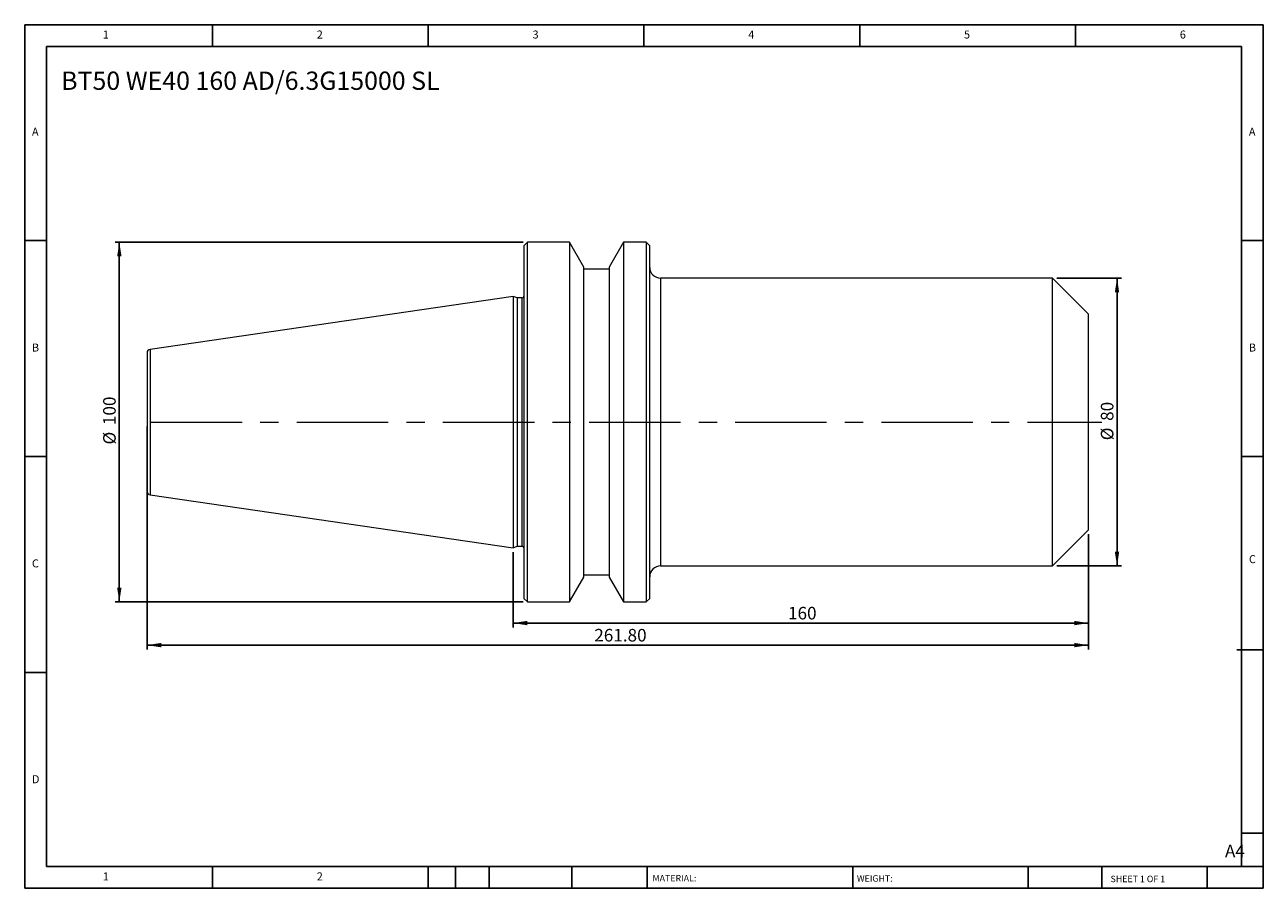
# Model space of a CAD drawing. Units: millimetres. Extents: x 6 to 350, y 6 to 246.
import ezdxf

# ---------------------------------------------------------------- set-up
doc = ezdxf.new("R2010")
doc.units = ezdxf.units.MM
doc.header["$LTSCALE"] = 1.2
doc.linetypes.add('CENTERX2', pattern=[20.32, 12.7, -2.54, 2.54, -2.54])
doc.layers.add('DIM', color=179, linetype='Continuous')
doc.styles.add('SLDTEXTSTYLE0', font='TXT', dxfattribs={"width": 0.7})
doc.styles.add('SLDTEXTSTYLE1', font='TXT', dxfattribs={"width": 0.75})
doc.styles.add('SLDTEXTSTYLE2', font='TXT', dxfattribs={"width": 0.6875})
doc.dimstyles.new('SLDDIMSTYLE0', dxfattribs={"dimtxt": 3.4925, "dimasz": 3.9624, "dimexe": 0, "dimexo": 0.0625, "dimgap": 0.873125, "dimtad": 1, "dimrnd": 1e-09, "dimzin": 12, "dimdsep": 46, "dimtxsty": 'SLDTEXTSTYLE0', "dimsah": 1, "dimcen": 0.09, "dimadec": 0, "dimazin": 3, "dimtfac": 1, "dimtofl": 0, "dimtmove": 0, "dimatfit": 3, "dimfxl": 1, "dimfrac": 2, "dimtolj": 1, "dimtzin": 12, "dimarcsym": 0})
doc.dimstyles.new('SLDDIMSTYLE1', dxfattribs={"dimtxt": 3.4925, "dimasz": 3.9624, "dimexe": 0, "dimexo": 0.0625, "dimgap": 0.873125, "dimtad": 1, "dimrnd": 1e-09, "dimzin": 4, "dimdsep": 46, "dimtxsty": 'SLDTEXTSTYLE0', "dimsah": 1, "dimcen": 0.09, "dimadec": 0, "dimazin": 1, "dimtfac": 1, "dimtofl": 0, "dimtmove": 0, "dimatfit": 3, "dimfxl": 1, "dimfrac": 2, "dimtolj": 1, "dimtzin": 12, "dimarcsym": 0})

# ---------------------------------------------------------------- blocks, each defined once
blk = doc.blocks.new('_D')
at = {"layer": 'DIM'}
for p, q in [((292.88, 175.32), (310.83, 175.32)), ((309.63, 95.32), (309.63, 175.32)), ((292.88, 95.32), (310.83, 95.32))]:
    blk.add_line(p, q, dxfattribs=at)
for points in [[(309.63, 175.32), (309.02, 171.36), (310.24, 171.36)], [(309.63, 95.32), (310.24, 99.28), (309.02, 99.28)]]:
    blk.add_solid(points, dxfattribs=at)
at = {"layer": 'DIM', "char_height": 3.493, "attachment_point": 1, "rotation": 90, "style": 'SLDTEXTSTYLE0'}
for s, insert in [('80', (305.13, 135.66)), ('%%c', (305.13, 130.26))]:
    blk.add_mtext(s, dxfattribs=dict(at, insert=insert))
blk = doc.blocks.new('_D_1')
at = {"layer": 'DIM'}
for p, q in [((301.68, 104.12), (301.68, 78.25)), ((141.68, 99.2), (141.68, 78.25)), ((301.68, 79.45), (141.68, 79.45))]:
    blk.add_line(p, q, dxfattribs=at)
for points in [[(141.68, 79.45), (145.65, 78.84), (145.65, 80.06)], [(301.68, 79.45), (297.72, 80.06), (297.72, 78.84)]]:
    blk.add_solid(points, dxfattribs=at)
at = {"layer": 'DIM', "insert": (218.14, 83.95), "char_height": 3.493, "attachment_point": 1, "style": 'SLDTEXTSTYLE0'}
blk.add_mtext('160', dxfattribs=at)
blk = doc.blocks.new('_D_2')
at = {"layer": 'DIM'}
for p, q in [((39.88, 134.12), (39.88, 72.12)), ((301.68, 104.12), (301.68, 72.12)), ((301.68, 73.32), (39.88, 73.32))]:
    blk.add_line(p, q, dxfattribs=at)
for points in [[(39.88, 73.32), (43.85, 72.71), (43.85, 73.93)], [(301.68, 73.32), (297.72, 73.93), (297.72, 72.71)]]:
    blk.add_solid(points, dxfattribs=at)
at = {"layer": 'DIM', "insert": (164.26, 77.82), "char_height": 3.493, "attachment_point": 1, "style": 'SLDTEXTSTYLE0'}
blk.add_mtext('261.80', dxfattribs=at)
blk = doc.blocks.new('_D_3')
at = {"layer": 'DIM'}
for p, q in [((144.48, 185.32), (30.98, 185.32)), ((32.18, 85.32), (32.18, 185.32)), ((144.48, 85.32), (30.98, 85.32))]:
    blk.add_line(p, q, dxfattribs=at)
for points in [[(32.18, 185.32), (31.57, 181.36), (32.79, 181.36)], [(32.18, 85.32), (32.79, 89.28), (31.57, 89.28)]]:
    blk.add_solid(points, dxfattribs=at)
at = {"layer": 'DIM', "char_height": 3.493, "attachment_point": 1, "rotation": 90, "style": 'SLDTEXTSTYLE0'}
for s, insert in [('100', (27.68, 134.48)), ('%%c', (27.68, 129.08))]:
    blk.add_mtext(s, dxfattribs=dict(at, insert=insert))

msp = doc.modelspace()

# ---------------------------------------------------------------- linework, layer by layer
at = {"color": 7, "linetype": 'Continuous', "lineweight": 15}
for p, q in [((145.683, 185.32), (144.683, 184.32)), ((144.683, 184.32), (144.683, 86.32)), ((157.383, 185.32), (145.683, 185.32)), ((145.683, 85.32), (145.683, 185.32)), ((161.383, 178.392), (157.383, 185.32)), ((157.383, 185.32), (157.383, 135.32)), ((172.383, 185.32), (168.383, 178.392)), ((178.683, 185.32), (172.383, 185.32)), ((172.383, 185.32), (172.383, 135.32)), ((179.683, 184.32), (178.683, 185.32)), ((178.683, 185.32), (178.683, 135.32)), ((179.683, 135.32), (179.683, 184.32)), ((161.383, 135.32), (161.383, 178.392)), ((168.383, 177.82), (161.383, 177.82)), ((168.383, 178.392), (168.383, 92.248)), ((291.683, 175.32), (182.683, 175.32)), ((301.683, 165.32), (291.683, 175.32)), ((291.683, 135.32), (291.683, 175.32)), ((141.683, 170.245), (40.739, 155.524)), ((142.851, 169.82), (141.683, 170.245)), ((141.683, 170.245), (141.683, 135.32)), ((144.183, 169.82), (142.851, 169.82)), ((142.851, 169.82), (142.851, 135.32)), ((301.683, 135.32), (301.683, 165.32)), ((141.683, 135.32), (141.683, 100.395)), ((142.851, 135.32), (142.851, 100.82)), ((157.383, 135.32), (157.383, 85.32)), ((161.383, 92.248), (161.383, 135.32)), ((172.383, 135.32), (172.383, 85.32)), ((178.683, 135.32), (178.683, 85.32)), ((179.683, 86.32), (179.683, 135.32)), ((291.683, 95.32), (291.683, 135.32)), ((301.683, 105.32), (301.683, 135.32)), ((40.739, 115.116), (141.683, 100.395)), ((291.683, 95.32), (301.683, 105.32)), ((141.683, 100.395), (142.851, 100.82)), ((142.851, 100.82), (144.183, 100.82)), ((182.683, 95.32), (291.683, 95.32)), ((157.383, 85.32), (161.383, 92.248)), ((161.383, 92.82), (168.383, 92.82)), ((168.383, 92.248), (172.383, 85.32)), ((144.683, 86.32), (145.683, 85.32)), ((178.683, 85.32), (179.683, 86.32)), ((145.683, 85.32), (157.383, 85.32)), ((172.383, 85.32), (178.683, 85.32))]:
    msp.add_line(p, q, dxfattribs=at)
at = {"color": 8, "linetype": 'Continuous', "lineweight": 15}
for p, q in [((182.683, 175.32), (182.683, 95.32)), ((144.183, 135.32), (144.183, 169.82)), ((40.739, 155.524), (40.739, 115.116)), ((144.183, 100.82), (144.183, 135.32))]:
    msp.add_line(p, q, dxfattribs=at)
at = {"color": 7, "linetype": 'Continuous', "lineweight": 15}
for centre, radius, start, end in [((182.683, 178.32), 3, 180, 270), ((144.183, 170.32), 0.5, 270, 0), ((40.883, 154.535), 1, 98.29722, 180), ((40.883, 116.106), 1, 180, 261.70278), ((144.183, 100.32), 0.5, 0, 90), ((182.683, 92.32), 3, 90, 180)]:
    msp.add_arc(centre, radius, start, end, dxfattribs=at)
for points in [[(39.883, 154.535), (39.883, 154.535), (39.883, 152.51), (39.883, 145.304), (39.883, 140.416), (39.883, 135.32)], [(39.883, 135.32), (39.883, 130.224), (39.883, 125.337), (39.883, 118.13), (39.883, 116.106), (39.883, 116.106)]]:
    msp.add_open_spline(points, degree=3, knots=[0, 0, 0, 0, 0.5, 0.5, 1, 1, 1, 1], dxfattribs=at)
at = {"layer": 'DIM'}
for p, q in [((350.285, 245.749), (5.885, 245.749)), ((5.885, 245.749), (5.885, 5.749)), ((58.085, 239.749), (58.085, 245.749)), ((118.085, 245.749), (118.085, 239.749)), ((178.085, 245.749), (178.085, 239.749)), ((238.085, 245.749), (238.085, 239.749)), ((298.085, 239.749), (298.085, 245.749)), ((350.285, 92.449), (350.285, 245.749)), ((344.285, 239.749), (11.885, 239.749)), ((11.885, 239.749), (11.885, 11.749)), ((344.285, 11.749), (344.285, 239.749)), ((11.885, 185.749), (5.885, 185.749)), ((344.285, 185.749), (350.285, 185.749)), ((5.885, 125.749), (11.885, 125.749)), ((350.285, 125.749), (344.285, 125.749)), ((350.285, 5.749), (350.285, 92.449)), ((342.983, 72.049), (350.285, 72.049)), ((11.885, 65.749), (5.885, 65.749)), ((344.285, 21.049), (350.285, 21.049)), ((11.885, 11.749), (350.285, 11.749)), ((58.085, 5.749), (58.085, 11.749)), ((118.085, 11.749), (118.085, 5.749)), ((125.645, 11.749), (125.645, 5.749)), ((135.005, 11.749), (135.005, 5.749)), ((158.034, 11.749), (158.034, 5.749)), ((178.924, 11.749), (178.924, 10.849)), ((178.924, 10.849), (178.924, 5.749)), ((236.117, 11.749), (236.117, 5.749)), ((284.942, 11.749), (284.942, 5.749)), ((305.364, 11.749), (305.364, 5.749)), ((334.685, 5.749), (334.685, 11.749)), ((5.885, 5.749), (350.285, 5.749))]:
    msp.add_line(p, q, dxfattribs=at)
at = {"layer": 'DIM', "linetype": 'CENTERX2', "lineweight": 0, "ltscale": 1.666667}
msp.add_line((40.909, 135.32), (305.44, 135.32), dxfattribs=at)

# ---------------------------------------------------------------- texts
at = {"layer": 'DIM', "color": 7, "attachment_point": 1}
for s, insert, char_height, style in [('1', (27.585, 244.151), 2.223, 'SLDTEXTSTYLE1'), ('1', (27.585, 244.151), 2.223, 'SLDTEXTSTYLE1'), ('2', (87.085, 244.151), 2.223, 'SLDTEXTSTYLE1'), ('2', (87.085, 244.151), 2.223, 'SLDTEXTSTYLE1'), ('3', (147.085, 244.151), 2.223, 'SLDTEXTSTYLE1'), ('3', (147.085, 244.151), 2.223, 'SLDTEXTSTYLE1'), ('4', (207.085, 244.151), 2.223, 'SLDTEXTSTYLE1'), ('4', (207.085, 244.151), 2.223, 'SLDTEXTSTYLE1'), ('5', (267.085, 244.151), 2.223, 'SLDTEXTSTYLE1'), ('5', (267.085, 244.151), 2.223, 'SLDTEXTSTYLE1'), ('6', (327.085, 244.151), 2.223, 'SLDTEXTSTYLE1'), ('6', (327.085, 244.151), 2.223, 'SLDTEXTSTYLE1'), ('A', (7.885, 217.151), 2.223, 'SLDTEXTSTYLE1'), ('A', (7.885, 217.151), 2.223, 'SLDTEXTSTYLE1'), ('A', (346.285, 217.151), 2.223, 'SLDTEXTSTYLE1'), ('A', (346.285, 217.151), 2.223, 'SLDTEXTSTYLE1'), ('B', (7.885, 157.151), 2.223, 'SLDTEXTSTYLE1'), ('B', (7.885, 157.151), 2.223, 'SLDTEXTSTYLE1'), ('B', (346.285, 157.151), 2.223, 'SLDTEXTSTYLE1'), ('B', (346.285, 157.151), 2.223, 'SLDTEXTSTYLE1'), ('C', (7.885, 97.151), 2.223, 'SLDTEXTSTYLE1'), ('C', (7.885, 97.151), 2.223, 'SLDTEXTSTYLE1'), ('C', (346.316, 98.329), 2.223, 'SLDTEXTSTYLE1'), ('C', (346.316, 98.329), 2.223, 'SLDTEXTSTYLE1'), ('D', (7.885, 37.151), 2.223, 'SLDTEXTSTYLE1'), ('D', (7.885, 37.151), 2.223, 'SLDTEXTSTYLE1'), ('A4', (339.652, 17.825), 3.4925, 'SLDTEXTSTYLE1'), ('1', (27.585, 10.151), 2.223, 'SLDTEXTSTYLE1'), ('1', (27.585, 10.151), 2.223, 'SLDTEXTSTYLE1'), ('2', (87.085, 10.151), 2.223, 'SLDTEXTSTYLE1'), ('2', (87.085, 10.151), 2.223, 'SLDTEXTSTYLE1'), ('MATERIAL:', (180.446, 9.424), 1.8, 'SLDTEXTSTYLE1'), ('WEIGHT:', (237.279, 9.362), 1.7983, 'SLDTEXTSTYLE1'), ('SHEET 1 OF 1', (307.83, 9.229), 1.8, 'SLDTEXTSTYLE2')]:
    msp.add_mtext(s, dxfattribs=dict(at, insert=insert, char_height=char_height, style=style))
at = {"layer": 'DIM', "insert": (16.014, 232.742), "char_height": 5.08, "attachment_point": 1, "style": 'SLDTEXTSTYLE0'}
msp.add_mtext('BT50 WE40 160 AD/6.3G15000 SL', dxfattribs=at)

# ---------------------------------------------------------------- dimensions: what is measured, and where the dimension line sits
at = {"layer": 'DIM'}
for base, p1, p2, picture, middle in [((32.177, 185.32), (145.683, 85.32), (145.683, 185.32), '_D_3', (32.177, 135.32)), ((309.629, 175.32), (291.683, 95.32), (291.683, 175.32), '_D', (309.629, 135.32))]:
    dim = msp.add_linear_dim(base=base, p1=p1, p2=p2, angle=90, text='%%c<>', dimstyle='SLDDIMSTYLE0', dxfattribs=at)
    dim.commit()
    dim.dimension.update_dxf_attribs({"geometry": picture, "text_midpoint": middle, "dimtype": 160})
for base, p2, dimstyle, picture, middle in [((39.883, 73.32), (39.883, 135.32), 'SLDDIMSTYLE1', '_D_2', (170.783, 73.32)), ((141.683, 79.453), (141.683, 100.395), 'SLDDIMSTYLE0', '_D_1', (221.683, 79.453))]:
    dim = msp.add_linear_dim(base=base, p1=(301.683, 105.32), p2=p2, dimstyle=dimstyle, dxfattribs=at)
    dim.commit()
    dim.dimension.update_dxf_attribs({"geometry": picture, "text_midpoint": middle, "dimtype": 160})

doc.saveas('drawing.dxf')
